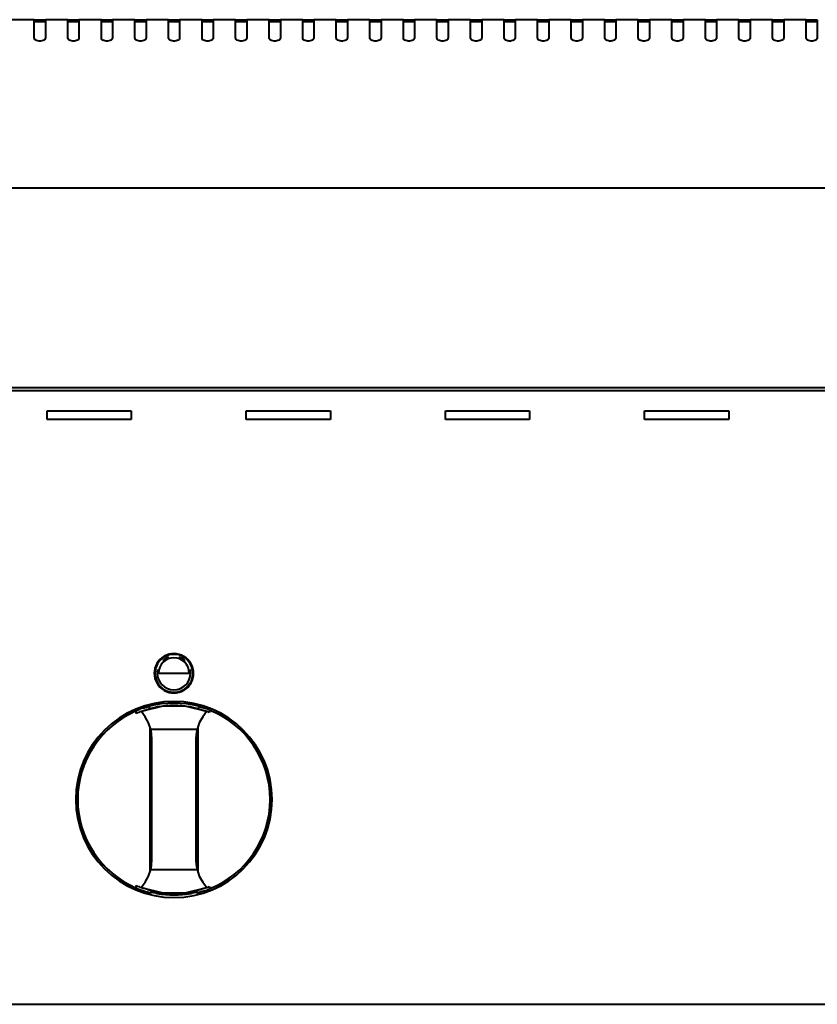
# Model space of a CAD drawing. Units: millimetres. Extents: x 0 to 2393, y -793 to 751.
# Drawn here: x 600 to 884, y 400 to 751 of the extents above; entities that cross this region are included whole.
import ezdxf

# ---------------------------------------------------------------- set-up
doc = ezdxf.new("R2010")
doc.units = ezdxf.units.MM

# ---------------------------------------------------------------- blocks, each defined once
blk = doc.blocks.new('FamilyGeomCombination_993133-Front')
at = {"lineweight": 40}
for p, q in [((1200, 250.85), (0.8, 250.85)), ((609.8, 243.62), (639.8, 243.62)), ((609.8, 240.62), (609.8, 243.62)), ((639.8, 243.62), (639.8, 240.62)), ((680.8, 243.62), (710.8, 243.62)), ((680.8, 240.62), (680.8, 243.62)), ((710.8, 243.62), (710.8, 240.62)), ((751.8, 243.62), (781.8, 243.62)), ((751.8, 240.62), (751.8, 243.62)), ((781.8, 243.62), (781.8, 240.62)), ((822.8, 243.62), (852.8, 243.62)), ((822.8, 240.62), (822.8, 243.62)), ((852.8, 243.62), (852.8, 240.62)), ((639.8, 240.62), (609.8, 240.62)), ((710.8, 240.62), (680.8, 240.62)), ((781.8, 240.62), (751.8, 240.62)), ((852.8, 240.62), (822.8, 240.62)), ((0.8, 32), (1200, 32))]:
    blk.add_line(p, q, dxfattribs=at)
blk = doc.blocks.new('FamilyGeomCombination_993136-Front')
at = {"lineweight": 40}
for p, q in [((605.2, 383.16), (597.23, 383.16)), ((605.2, 383.16), (609.2, 383.16)), ((605.2, 382.94), (605.2, 383.16)), ((605.2, 376.71), (605.2, 382.94)), ((617.16, 383.16), (609.2, 383.16)), ((609.2, 383.16), (609.2, 382.94)), ((609.2, 382.94), (609.2, 376.71)), ((617.16, 383.16), (621.16, 383.16)), ((617.16, 382.94), (617.16, 383.16)), ((617.16, 376.71), (617.16, 382.94)), ((629.13, 383.16), (621.16, 383.16)), ((621.16, 383.16), (621.16, 382.94)), ((621.16, 382.94), (621.16, 376.71)), ((629.13, 383.16), (633.13, 383.16)), ((629.13, 382.94), (629.13, 383.16)), ((629.13, 376.71), (629.13, 382.94)), ((641.09, 383.16), (633.13, 383.16)), ((633.13, 383.16), (633.13, 382.94)), ((633.13, 382.94), (633.13, 376.71)), ((641.09, 383.16), (645.09, 383.16)), ((641.09, 382.94), (641.09, 383.16)), ((641.09, 376.71), (641.09, 382.94)), ((653.05, 383.16), (645.09, 383.16)), ((645.09, 383.16), (645.09, 382.94)), ((645.09, 382.94), (645.09, 376.71)), ((653.05, 383.16), (657.05, 383.16)), ((653.05, 382.94), (653.05, 383.16)), ((653.05, 376.71), (653.05, 382.94)), ((665.02, 383.16), (657.05, 383.16)), ((657.05, 383.16), (657.05, 382.94)), ((657.05, 382.94), (657.05, 376.71)), ((665.02, 383.16), (669.02, 383.16)), ((665.02, 382.94), (665.02, 383.16)), ((665.02, 376.71), (665.02, 382.94)), ((676.98, 383.16), (669.02, 383.16)), ((669.02, 383.16), (669.02, 382.94)), ((669.02, 382.94), (669.02, 376.71)), ((676.98, 383.16), (680.98, 383.16)), ((676.98, 382.94), (676.98, 383.16)), ((676.98, 376.71), (676.98, 382.94)), ((688.95, 383.16), (680.98, 383.16)), ((680.98, 383.16), (680.98, 382.94)), ((680.98, 382.94), (680.98, 376.71)), ((688.95, 383.16), (692.95, 383.16)), ((688.95, 382.94), (688.95, 383.16)), ((688.95, 376.71), (688.95, 382.94)), ((700.91, 383.16), (692.95, 383.16)), ((692.95, 383.16), (692.95, 382.94)), ((692.95, 382.94), (692.95, 376.71)), ((700.91, 383.16), (704.91, 383.16)), ((700.91, 382.94), (700.91, 383.16)), ((700.91, 376.71), (700.91, 382.94)), ((712.88, 383.16), (704.91, 383.16)), ((704.91, 383.16), (704.91, 382.94)), ((704.91, 382.94), (704.91, 376.71)), ((712.88, 383.16), (713.46, 383.16)), ((712.88, 382.94), (712.88, 383.16)), ((712.88, 376.71), (712.88, 382.94)), ((713.46, 383.16), (716.88, 383.16)), ((724.84, 383.16), (716.88, 383.16)), ((716.88, 383.16), (716.88, 382.94)), ((716.88, 382.94), (716.88, 376.71)), ((724.84, 383.16), (728.84, 383.16)), ((724.84, 382.94), (724.84, 383.16)), ((724.84, 376.71), (724.84, 382.94)), ((736.81, 383.16), (728.84, 383.16)), ((728.84, 383.16), (728.84, 382.94)), ((728.84, 382.94), (728.84, 376.71)), ((736.81, 383.16), (740.81, 383.16)), ((736.81, 382.94), (736.81, 383.16)), ((736.81, 376.71), (736.81, 382.94)), ((748.77, 383.16), (740.81, 383.16)), ((740.81, 383.16), (740.81, 382.94)), ((740.81, 382.94), (740.81, 376.71)), ((748.77, 383.16), (752.77, 383.16)), ((748.77, 382.94), (748.77, 383.16)), ((748.77, 376.71), (748.77, 382.94)), ((760.73, 383.16), (752.77, 383.16)), ((752.77, 383.16), (752.77, 382.94)), ((752.77, 382.94), (752.77, 376.71)), ((760.73, 383.16), (764.73, 383.16)), ((760.73, 382.94), (760.73, 383.16)), ((760.73, 376.71), (760.73, 382.94)), ((772.7, 383.16), (764.73, 383.16)), ((764.73, 383.16), (764.73, 382.94)), ((764.73, 382.94), (764.73, 376.71)), ((772.7, 383.16), (776.7, 383.16)), ((772.7, 382.94), (772.7, 383.16)), ((772.7, 376.71), (772.7, 382.94)), ((784.66, 383.16), (776.7, 383.16)), ((776.7, 383.16), (776.7, 382.94)), ((776.7, 382.94), (776.7, 376.71)), ((784.66, 383.16), (788.66, 383.16)), ((784.66, 382.94), (784.66, 383.16)), ((784.66, 376.71), (784.66, 382.94)), ((796.63, 383.16), (788.66, 383.16)), ((788.66, 383.16), (788.66, 382.94)), ((788.66, 382.94), (788.66, 376.71)), ((796.63, 383.16), (800.63, 383.16)), ((796.63, 382.94), (796.63, 383.16)), ((796.63, 376.71), (796.63, 382.94)), ((808.59, 383.16), (800.63, 383.16)), ((800.63, 383.16), (800.63, 382.94)), ((800.63, 382.94), (800.63, 376.71)), ((808.59, 383.16), (812.59, 383.16)), ((808.59, 382.94), (808.59, 383.16)), ((808.59, 376.71), (808.59, 382.94)), ((820.56, 383.16), (812.59, 383.16)), ((812.59, 383.16), (812.59, 382.94)), ((812.59, 382.94), (812.59, 376.71)), ((820.56, 383.16), (824.56, 383.16)), ((820.56, 382.94), (820.56, 383.16)), ((820.56, 376.71), (820.56, 382.94)), ((832.52, 383.16), (824.56, 383.16)), ((824.56, 383.16), (824.56, 382.94)), ((824.56, 382.94), (824.56, 376.71)), ((832.52, 383.16), (836.52, 383.16)), ((832.52, 382.94), (832.52, 383.16)), ((832.52, 376.71), (832.52, 382.94)), ((844.49, 383.16), (836.52, 383.16)), ((836.52, 383.16), (836.52, 382.94)), ((836.52, 382.94), (836.52, 376.71)), ((844.49, 383.16), (848.49, 383.16)), ((844.49, 382.94), (844.49, 383.16)), ((844.49, 376.71), (844.49, 382.94)), ((856.45, 383.16), (848.49, 383.16)), ((848.49, 383.16), (848.49, 382.94)), ((848.49, 382.94), (848.49, 376.71)), ((856.45, 383.16), (860.45, 383.16)), ((856.45, 382.94), (856.45, 383.16)), ((856.45, 376.71), (856.45, 382.94)), ((868.41, 383.16), (860.45, 383.16)), ((860.45, 383.16), (860.45, 382.94)), ((860.45, 382.94), (860.45, 376.71)), ((868.41, 383.16), (872.41, 383.16)), ((868.41, 382.94), (868.41, 383.16)), ((868.41, 376.71), (868.41, 382.94)), ((880.38, 383.16), (872.41, 383.16)), ((872.41, 383.16), (872.41, 382.94)), ((872.41, 382.94), (872.41, 376.71)), ((880.38, 383.16), (884.38, 383.16)), ((880.38, 382.94), (880.38, 383.16)), ((880.38, 376.71), (880.38, 382.94)), ((884.38, 383.16), (884.38, 382.94)), ((884.38, 382.94), (884.38, 376.71)), ((609.2, 382.36), (605.2, 382.36)), ((621.16, 382.36), (617.16, 382.36)), ((633.13, 382.36), (629.13, 382.36)), ((645.09, 382.36), (641.09, 382.36)), ((657.05, 382.36), (653.05, 382.36)), ((669.02, 382.36), (665.02, 382.36)), ((680.98, 382.36), (676.98, 382.36)), ((692.95, 382.36), (688.95, 382.36)), ((704.91, 382.36), (700.91, 382.36)), ((713.46, 382.36), (712.88, 382.36)), ((716.88, 382.36), (713.46, 382.36)), ((728.84, 382.36), (724.84, 382.36)), ((740.81, 382.36), (736.81, 382.36)), ((752.77, 382.36), (748.77, 382.36)), ((764.73, 382.36), (760.73, 382.36)), ((776.7, 382.36), (772.7, 382.36)), ((788.66, 382.36), (784.66, 382.36)), ((800.63, 382.36), (796.63, 382.36)), ((812.59, 382.36), (808.59, 382.36)), ((824.56, 382.36), (820.56, 382.36)), ((836.52, 382.36), (832.52, 382.36)), ((848.49, 382.36), (844.49, 382.36)), ((860.45, 382.36), (856.45, 382.36)), ((872.41, 382.36), (868.41, 382.36)), ((884.38, 382.36), (880.38, 382.36)), ((1200, 323.07), (0.8, 323.07)), ((0.8, 252), (1200, 252))]:
    blk.add_line(p, q, dxfattribs=at)
at = {"lineweight": 40, "flags": 128}
for points in [[(609.2, 376.71), (609.14, 376.42), (608.97, 376.15), (608.69, 375.91), (608.33, 375.72), (607.91, 375.59), (607.44, 375.52), (606.96, 375.52), (606.49, 375.59), (606.06, 375.72), (605.7, 375.91), (605.43, 376.15), (605.26, 376.42), (605.2, 376.71)], [(621.16, 376.71), (621.1, 376.42), (620.93, 376.15), (620.66, 375.91), (620.3, 375.72), (619.87, 375.59), (619.4, 375.52), (618.92, 375.52), (618.45, 375.59), (618.03, 375.72), (617.66, 375.91), (617.39, 376.15), (617.22, 376.42), (617.16, 376.71)], [(633.13, 376.71), (633.07, 376.42), (632.9, 376.15), (632.62, 375.91), (632.26, 375.72), (631.84, 375.59), (631.37, 375.52), (630.89, 375.52), (630.42, 375.59), (629.99, 375.72), (629.63, 375.91), (629.36, 376.15), (629.18, 376.42), (629.13, 376.71)], [(645.09, 376.71), (645.03, 376.42), (644.86, 376.15), (644.59, 375.91), (644.23, 375.72), (643.8, 375.59), (643.33, 375.52), (642.85, 375.52), (642.38, 375.59), (641.95, 375.72), (641.59, 375.91), (641.32, 376.15), (641.15, 376.42), (641.09, 376.71)], [(657.05, 376.71), (657, 376.42), (656.83, 376.15), (656.55, 375.91), (656.19, 375.72), (655.76, 375.59), (655.3, 375.52), (654.81, 375.52), (654.35, 375.59), (653.92, 375.72), (653.56, 375.91), (653.28, 376.15), (653.11, 376.42), (653.05, 376.71)], [(669.02, 376.71), (668.96, 376.42), (668.79, 376.15), (668.52, 375.91), (668.16, 375.72), (667.73, 375.59), (667.26, 375.52), (666.78, 375.52), (666.31, 375.59), (665.88, 375.72), (665.52, 375.91), (665.25, 376.15), (665.08, 376.42), (665.02, 376.71)], [(680.98, 376.71), (680.93, 376.42), (680.75, 376.15), (680.48, 375.91), (680.12, 375.72), (679.69, 375.59), (679.22, 375.52), (678.74, 375.52), (678.27, 375.59), (677.85, 375.72), (677.49, 375.91), (677.21, 376.15), (677.04, 376.42), (676.98, 376.71)], [(692.95, 376.71), (692.89, 376.42), (692.72, 376.15), (692.45, 375.91), (692.08, 375.72), (691.66, 375.59), (691.19, 375.52), (690.71, 375.52), (690.24, 375.59), (689.81, 375.72), (689.45, 375.91), (689.18, 376.15), (689.01, 376.42), (688.95, 376.71)], [(704.91, 376.71), (704.85, 376.42), (704.68, 376.15), (704.41, 375.91), (704.05, 375.72), (703.62, 375.59), (703.15, 375.52), (702.67, 375.52), (702.2, 375.59), (701.78, 375.72), (701.42, 375.91), (701.14, 376.15), (700.97, 376.42), (700.91, 376.71)], [(716.88, 376.71), (716.82, 376.42), (716.65, 376.15), (716.37, 375.91), (716.01, 375.72), (715.59, 375.59), (715.12, 375.52), (714.64, 375.52), (714.17, 375.59), (713.74, 375.72), (713.38, 375.91), (713.11, 376.15), (712.94, 376.42), (712.88, 376.71)], [(728.84, 376.71), (728.78, 376.42), (728.61, 376.15), (728.34, 375.91), (727.98, 375.72), (727.55, 375.59), (727.08, 375.52), (726.6, 375.52), (726.13, 375.59), (725.71, 375.72), (725.34, 375.91), (725.07, 376.15), (724.9, 376.42), (724.84, 376.71)], [(740.81, 376.71), (740.75, 376.42), (740.58, 376.15), (740.3, 375.91), (739.94, 375.72), (739.51, 375.59), (739.05, 375.52), (738.56, 375.52), (738.1, 375.59), (737.67, 375.72), (737.31, 375.91), (737.03, 376.15), (736.86, 376.42), (736.81, 376.71)], [(752.77, 376.71), (752.71, 376.42), (752.54, 376.15), (752.27, 375.91), (751.91, 375.72), (751.48, 375.59), (751.01, 375.52), (750.53, 375.52), (750.06, 375.59), (749.63, 375.72), (749.27, 375.91), (749, 376.15), (748.83, 376.42), (748.77, 376.71)], [(764.73, 376.71), (764.68, 376.42), (764.51, 376.15), (764.23, 375.91), (763.87, 375.72), (763.44, 375.59), (762.98, 375.52), (762.49, 375.52), (762.03, 375.59), (761.6, 375.72), (761.24, 375.91), (760.96, 376.15), (760.79, 376.42), (760.73, 376.71)], [(776.7, 376.71), (776.64, 376.42), (776.47, 376.15), (776.2, 375.91), (775.83, 375.72), (775.41, 375.59), (774.94, 375.52), (774.46, 375.52), (773.99, 375.59), (773.56, 375.72), (773.2, 375.91), (772.93, 376.15), (772.76, 376.42), (772.7, 376.71)], [(788.66, 376.71), (788.61, 376.42), (788.43, 376.15), (788.16, 375.91), (787.8, 375.72), (787.37, 375.59), (786.9, 375.52), (786.42, 375.52), (785.95, 375.59), (785.53, 375.72), (785.17, 375.91), (784.89, 376.15), (784.72, 376.42), (784.66, 376.71)], [(800.63, 376.71), (800.57, 376.42), (800.4, 376.15), (800.12, 375.91), (799.76, 375.72), (799.34, 375.59), (798.87, 375.52), (798.39, 375.52), (797.92, 375.59), (797.49, 375.72), (797.13, 375.91), (796.86, 376.15), (796.69, 376.42), (796.63, 376.71)], [(812.59, 376.71), (812.53, 376.42), (812.36, 376.15), (812.09, 375.91), (811.73, 375.72), (811.3, 375.59), (810.83, 375.52), (810.35, 375.52), (809.88, 375.59), (809.46, 375.72), (809.09, 375.91), (808.82, 376.15), (808.65, 376.42), (808.59, 376.71)], [(824.56, 376.71), (824.5, 376.42), (824.33, 376.15), (824.05, 375.91), (823.69, 375.72), (823.27, 375.59), (822.8, 375.52), (822.32, 375.52), (821.85, 375.59), (821.42, 375.72), (821.06, 375.91), (820.79, 376.15), (820.61, 376.42), (820.56, 376.71)], [(836.52, 376.71), (836.46, 376.42), (836.29, 376.15), (836.02, 375.91), (835.66, 375.72), (835.23, 375.59), (834.76, 375.52), (834.28, 375.52), (833.81, 375.59), (833.38, 375.72), (833.02, 375.91), (832.75, 376.15), (832.58, 376.42), (832.52, 376.71)], [(848.49, 376.71), (848.43, 376.42), (848.26, 376.15), (847.98, 375.91), (847.62, 375.72), (847.19, 375.59), (846.73, 375.52), (846.24, 375.52), (845.78, 375.59), (845.35, 375.72), (844.99, 375.91), (844.71, 376.15), (844.54, 376.42), (844.49, 376.71)], [(860.45, 376.71), (860.39, 376.42), (860.22, 376.15), (859.95, 375.91), (859.59, 375.72), (859.16, 375.59), (858.69, 375.52), (858.21, 375.52), (857.74, 375.59), (857.31, 375.72), (856.95, 375.91), (856.68, 376.15), (856.51, 376.42), (856.45, 376.71)], [(872.41, 376.71), (872.36, 376.42), (872.18, 376.15), (871.91, 375.91), (871.55, 375.72), (871.12, 375.59), (870.66, 375.52), (870.17, 375.52), (869.7, 375.59), (869.28, 375.72), (868.92, 375.91), (868.64, 376.15), (868.47, 376.42), (868.41, 376.71)], [(884.38, 376.71), (884.32, 376.42), (884.15, 376.15), (883.88, 375.91), (883.51, 375.72), (883.09, 375.59), (882.62, 375.52), (882.14, 375.52), (881.67, 375.59), (881.24, 375.72), (880.88, 375.91), (880.61, 376.15), (880.44, 376.42), (880.38, 376.71)]]:
    blk.add_lwpolyline(points, dxfattribs=at)
blk = doc.blocks.new('acionador - acionador-V5-Front')
at = {"lineweight": 40}
for p, q in [((649.52, 150.12), (660.48, 150.12)), ((646.25, 137.39), (646.25, 138.27)), ((663.5, 137.21), (663.5, 137.45)), ((663.75, 138.27), (663.75, 137.39)), ((641.59, 135.75), (641.59, 136.62)), ((644.73, 134.49), (643.27, 136.49)), ((666.73, 136.49), (665.27, 134.49)), ((667.63, 136.95), (667.63, 136.08)), ((646.5, 79.31), (646.5, 130.78)), ((663.25, 130.04), (646.75, 130.04)), ((663.5, 130.78), (663.5, 79.31)), ((647.05, 127.35), (647.05, 82.73)), ((662.95, 82.73), (662.95, 127.35)), ((646.75, 80.05), (663.25, 80.05)), ((641.59, 73.47), (641.59, 74.35)), ((643.27, 73.6), (644.74, 75.62)), ((665.26, 75.62), (666.73, 73.6)), ((667.63, 74.02), (667.63, 73.15)), ((646.5, 72.64), (646.5, 72.88)), ((647, 71.91), (647, 72.52)), ((647, 71.82), (647, 71.74)), ((648.55, 72.19), (648.55, 71.66)), ((661.45, 71.66), (661.45, 72.19)), ((663, 72.52), (663, 71.91)), ((663, 71.74), (663, 71.82))]:
    blk.add_line(p, q, dxfattribs=at)
at = {"lineweight": 40, "flags": 128}
for points in [[(666.7, 136.44), (658.98, 138.31), (651.02, 138.31), (643.3, 136.44)], [(667.63, 137.05), (667.63, 137), (667.63, 136.95)], [(641.59, 136.62), (641.59, 136.68), (641.59, 136.73)], [(646.75, 130.04), (645.96, 132.37), (644.73, 134.49)], [(665.27, 134.49), (664.04, 132.37), (663.25, 130.04)], [(644.74, 75.62), (645.97, 77.73), (646.75, 80.05)], [(663.25, 80.05), (664.03, 77.73), (665.26, 75.62)], [(641.59, 73.36), (641.59, 73.42), (641.59, 73.47)], [(643.3, 73.66), (651.02, 71.79), (658.98, 71.79), (666.7, 73.66)], [(667.63, 73.15), (667.63, 73.1), (667.63, 73.04)]]:
    blk.add_lwpolyline(points, dxfattribs=at)
at = {"lineweight": 40}
for centre, radius, start, end in [((655, 150.05), 7.01, 120, 180), ((655, 150.05), 6.75, 120, 180), ((655, 150.12), 5.48, 0, 180), ((655, 150.14), 5.94, 107.7359, 132.2046), ((655, 150.05), 7.01, 0, 119.2357), ((655, 150.05), 6.75, 60.4395, 119.5605), ((655, 150.14), 5.94, 47.7954, 72.2641), ((655, 150.05), 6.75, 360, 60), ((655, 150.14), 5.94, 168.0974, 180), ((655, 150.14), 5.94, 360, 11.9026), ((655, 150.05), 7.01, 180, 239.0575), ((655, 150.05), 6.75, 180, 360), ((655, 150.14), 5.94, 180, 360), ((655, 150.05), 7.01, 300.9425, 0), ((655, 150.05), 7.01, 240.7643, 300), ((655, 105.05), 35, 0, 180), ((655, 105.05), 34.41, 108.5857, 113.1175), ((655, 105.05), 34.36, 75.2535, 104.7465), ((655, 105.05), 33.5, 98.8089, 101.2661), ((655, 105.05), 33.5, 80.1238, 99.8761), ((655, 105.05), 33.5, 85.867, 94.133), ((655, 105.05), 33.5, 78.7339, 81.2968), ((655, 105.05), 34.41, 68.3384, 71.4143), ((655, 105.05), 34.3, 113.0128, 180), ((655, 105.05), 34.41, 116.8933, 125.4963), ((655, 105.05), 33.5, 110.4224, 113.5987), ((655, 105.05), 33.5, 70.2301, 70.8928), ((655, 105.05), 33.5, 67.8595, 69.5776), ((655, 105.05), 34.3, 360, 68.4054), ((655, 105.05), 34.41, 54.6571, 64.479), ((634.9, 127.35), 12.15, 0, 12.8074), ((675.1, 127.35), 12.15, 167.1926, 180), ((655, 105.05), 34.41, 136.4399, 138.5795), ((634.9, 127.35), 12.15, 2.1883, 9.6029), ((675.1, 127.35), 12.15, 170.3971, 177.8117), ((655, 105.05), 34.41, 27.3419, 43.8272), ((655, 105.05), 34.41, 142.4298, 153.1949), ((655, 105.05), 34.41, 162.9882, 180), ((655, 105.05), 34.41, 0, 17.1054), ((655, 105.05), 34.41, 177.908, 180), ((655, 105.05), 34.41, 0, 2.0477), ((655, 105.05), 35, 180, 360), ((655, 105.05), 34.41, 180, 182.092), ((655, 105.05), 34.41, 180, 197.0118), ((655, 105.05), 34.3, 180, 246.9872), ((655, 105.05), 34.3, 291.5946, 360), ((655, 105.05), 34.41, 342.8946, 360), ((655, 105.05), 34.41, 357.9523, 360), ((655, 105.05), 34.41, 206.8051, 217.5702), ((655, 105.05), 34.41, 316.1728, 332.6581), ((655, 105.05), 34.41, 221.4205, 223.5601), ((634.95, 82.73), 12.1, 347.2162, 360), ((634.95, 82.73), 12.1, 350.3756, 357.8032), ((675.05, 82.73), 12.1, 180, 192.7838), ((675.05, 82.73), 12.1, 182.1968, 189.6244), ((655, 105.05), 34.41, 234.5037, 243.1067), ((655, 105.05), 33.5, 246.4013, 249.5776), ((655, 105.05), 33.5, 290.4224, 292.1405), ((655, 105.05), 34.41, 295.521, 305.3429), ((655, 105.05), 34.41, 246.8825, 251.4143), ((655, 105.05), 33.5, 250.2301, 250.8928), ((655, 105.05), 33.5, 258.7339, 261.2968), ((655, 105.05), 34.01, 259.0684, 259.8385), ((655, 105.05), 34.01, 259.8385, 280.1615), ((655, 105.05), 33.5, 265.867, 274.133), ((655, 105.05), 33.5, 278.8089, 281.2661), ((655, 105.05), 34.01, 280.1615, 280.9316), ((655, 105.05), 34.41, 288.5857, 291.6616)]:
    blk.add_arc(centre, radius, start, end, dxfattribs=at)
for points, knots in [([(644.03, 137.66), (644.45, 137.8), (645.06, 137.98), (645.8, 138.17), (646.11, 138.24), (646.25, 138.27)], [0, 0, 0, 0, 0.5, 0.75, 1, 1, 1, 1]), ([(645.52, 137.18), (645.76, 137.25), (646.12, 137.35), (646.44, 137.44), (646.5, 137.45), (646.5, 137.45)], [0, 0, 0, 0, 0.4, 0.7, 1, 1, 1, 1]), ([(646.5, 137.45), (646.53, 137.46), (646.69, 137.5), (647.1, 137.6), (647.63, 137.73), (648.11, 137.83), (648.46, 137.9)], [0, 0, 0, 0, 0.333333, 0.5, 0.666667, 1, 1, 1, 1]), ([(661.54, 137.9), (661.89, 137.83), (662.37, 137.73), (662.9, 137.6), (663.32, 137.5), (663.47, 137.46), (663.5, 137.45)], [0, 0, 0, 0, 0.333333, 0.5, 0.666667, 1, 1, 1, 1]), ([(663.5, 137.45), (663.5, 137.45), (663.65, 137.41), (664.12, 137.29), (664.48, 137.18)], [0, 0, 0, 0, 0.4, 0.9997327, 0.9997327, 0.9997327, 0.9997327]), ([(663.75, 138.27), (663.89, 138.24), (664.2, 138.17), (664.94, 137.98), (665.55, 137.8), (665.97, 137.66)], [0, 0, 0, 0, 0.25, 0.5, 1, 1, 1, 1]), ([(646.5, 72.64), (646.5, 72.64), (646.37, 72.68), (645.96, 72.79), (645.49, 72.92), (644.84, 73.12), (644.31, 73.3), (644.03, 73.39)], [0, 0, 0, 0, 0.285714, 0.428571, 0.571429, 0.785714, 1, 1, 1, 1]), ([(647, 71.74), (647, 71.71), (646.84, 71.72), (646.35, 71.8), (645.79, 71.92), (645, 72.13), (644.36, 72.33), (644.03, 72.44)], [0, 0, 0, 0, 0.285714, 0.428571, 0.571429, 0.785714, 1, 1, 1, 1]), ([(648.46, 72.19), (648.11, 72.26), (647.63, 72.37), (647.1, 72.49), (646.69, 72.6), (646.53, 72.64), (646.5, 72.64)], [0, 0, 0, 0, 0.333333, 0.5, 0.666667, 1, 1, 1, 1]), ([(648.55, 71.66), (648.28, 71.71), (647.9, 71.78), (647.48, 71.85), (647.15, 71.91), (647.02, 71.92), (647, 71.91)], [0, 0, 0, 0, 0.333333, 0.5, 0.666667, 1, 1, 1, 1]), ([(663, 71.91), (662.98, 71.92), (662.85, 71.91), (662.52, 71.85), (662.1, 71.78), (661.72, 71.71), (661.45, 71.66)], [0, 0, 0, 0, 0.333333, 0.5, 0.666667, 1, 1, 1, 1]), ([(663.5, 72.64), (663.47, 72.64), (663.32, 72.6), (662.9, 72.49), (662.37, 72.37), (661.89, 72.26), (661.54, 72.19)], [0, 0, 0, 0, 0.333333, 0.5, 0.666667, 1, 1, 1, 1]), ([(665.97, 72.44), (665.53, 72.29), (664.89, 72.1), (664.13, 71.91), (663.57, 71.78), (663.23, 71.73), (663.1, 71.72), (663.08, 71.72)], [0, 0, 0, 0, 0.2857143, 0.4285714, 0.5714286, 0.7857143, 0.8571429, 0.8571429, 0.8571429, 0.8571429]), ([(665.97, 73.39), (665.6, 73.27), (665.07, 73.09), (664.44, 72.91), (663.98, 72.77), (663.6, 72.67), (663.5, 72.64), (663.5, 72.64)], [0, 0, 0, 0, 0.285714, 0.428571, 0.571429, 0.785714, 1, 1, 1, 1])]:
    blk.add_open_spline(points, degree=3, knots=knots, dxfattribs=at)
for points in [[(644.03, 136.7), (644.21, 136.76), (644.56, 136.88), (645.07, 137.04), (645.38, 137.14), (645.52, 137.18)], [(664.48, 137.18), (664.62, 137.14), (664.93, 137.04), (665.44, 136.88), (665.79, 136.76), (665.97, 136.7)]]:
    blk.add_open_spline(points, degree=3, dxfattribs=at)
blk = doc.blocks.new('67305007_Fogão 6 bocas Front')
for name in ['FamilyGeomCombination_993136-Front', 'FamilyGeomCombination_993133-Front', 'acionador - acionador-V5-Front']:
    blk.add_blockref(name, (0, 0))

msp = doc.modelspace()

# ---------------------------------------------------------------- block references
msp.add_blockref('67305007_Fogão 6 bocas Front', (0, 368))

doc.saveas('drawing.dxf')
